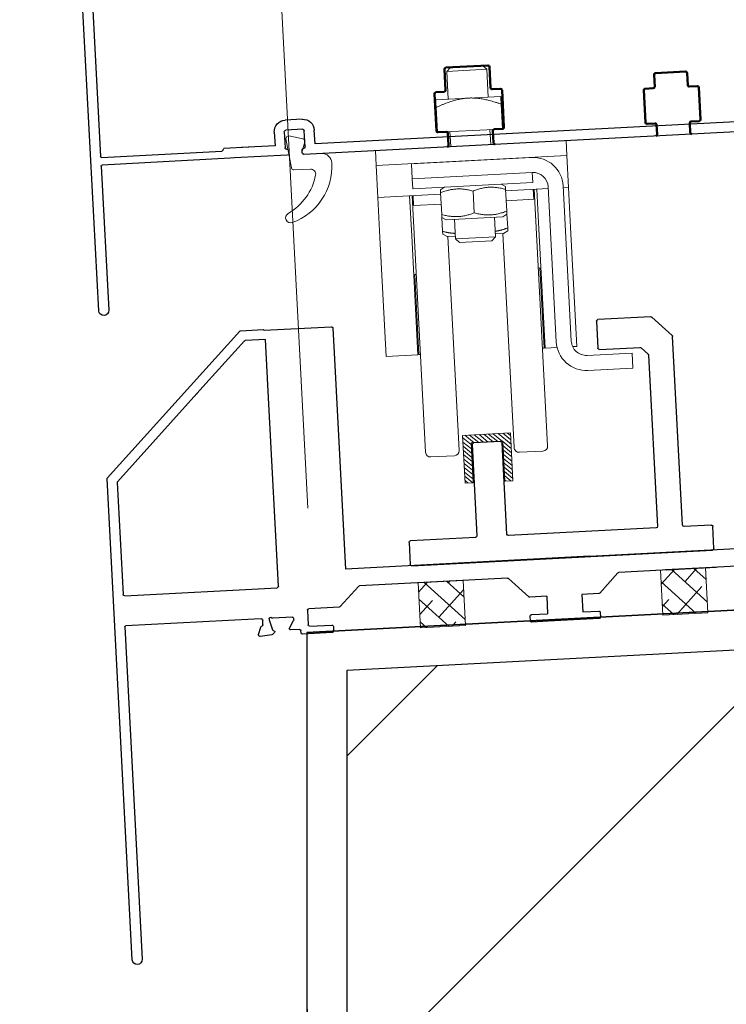
# Model space of a CAD drawing. Units: millimetres. Extents: x -52059 to 253174, y -59637 to 42270.
# Drawn here: x 121947 to 122088, y -52892 to -52696 of the extents above; entities that cross this region are included whole.
import ezdxf

# ---------------------------------------------------------------- set-up
doc = ezdxf.new("R2010")
doc.units = ezdxf.units.MM
doc.layers.get('0').update_dxf_attribs({"lineweight": 18})
for name, color, linetype, lineweight in [('NextGenRoof_1_25DIMS', 30, 'Continuous', 13), ('NextGenRoof_Aluminium Extrusion', 7, 'Continuous', 30), ('NextGenRoof_Hatch', 2, 'Continuous', 9), ('NextGenRoof_Others2', 5, 'Continuous', 18), ('NextGenRoof_Seals & Gaskets', 3, 'Continuous', 15), ('NextGenRoof_Structure Existing - By others', 53, 'Continuous', 25), ('Visible (ISO)', 7, 'Continuous', 50)]:
    doc.layers.add(name, color=color, linetype=linetype, lineweight=lineweight)
doc.styles.add('NextGenRoof', font='verdana.ttf')
doc.styles.add('NextGenRoof_1_25', font='verdana.ttf', dxfattribs={"height": 62.5})
doc.dimstyles.new('NextGenRoof_1_25', dxfattribs={"dimscale": 25, "dimtxt": 2.5, "dimasz": 2.5, "dimexe": 1, "dimexo": 1, "dimgap": 0.6, "dimtad": 1, "dimdec": 0, "dimzin": 0, "dimdsep": 46, "dimtxsty": 'NextGenRoof', "dimcen": 1, "dimclrd": 8, "dimclre": 8, "dimclrt": 256, "dimadec": 0, "dimazin": 0, "dimtfac": 1, "dimtdec": 0, "dimtofl": 0, "dimtmove": 0, "dimatfit": 3, "dimfxl": 1, "dimtolj": 1, "dimtzin": 0, "dimlwd": 9, "dimlwe": 9, "dimarcsym": 0})

# ---------------------------------------------------------------- blocks, each defined once
blk = doc.blocks.new('*D168')
at = {"layer": 'Defpoints', "color": 0, "transparency": 16777216}
for p in [(122155.38, -53267.97), (123353.73, -53267.97), (123353.73, -53467.97)]:
    blk.add_point(p, dxfattribs=at)
at = {"layer": 'NextGenRoof_1_25DIMS', "color": 8, "lineweight": 9, "transparency": 16777216}
for p, q in [((122155.38, -53292.97), (122155.38, -53492.97)), ((123353.73, -53292.97), (123353.73, -53492.97)), ((122217.88, -53467.97), (123291.23, -53467.97))]:
    blk.add_line(p, q, dxfattribs=at)
at = {"layer": 'NextGenRoof_1_25DIMS', "color": 8, "transparency": 16777216}
for points in [[(122217.88, -53457.56), (122217.88, -53478.39), (122155.38, -53467.97)], [(123291.23, -53457.56), (123291.23, -53478.39), (123353.73, -53467.97)]]:
    blk.add_solid(points, dxfattribs=at)
at = {"layer": 'NextGenRoof_1_25DIMS', "transparency": 16777216, "insert": (122754.56, -53342.63), "char_height": 62.5, "attachment_point": 5, "style": 'NextGenRoof_1_25'}
blk.add_mtext('\\A1; \\fArial|b1|i0;\\H75.0000;Internal Opening\\P\\fArial|b0|i0;\\H76.1421;Dependent on kerb thickness and internal finishes', dxfattribs=at)
blk = doc.blocks.new('*D169')
at = {"layer": 'Defpoints', "color": 0, "transparency": 16777216}
for p in [(123482.66, -52341.24), (123503.53, -52739.47), (122005.58, -52817.97)]:
    blk.add_point(p, dxfattribs=at)
at = {"layer": 'NextGenRoof_1_25DIMS', "color": 8, "lineweight": 9, "transparency": 16777216}
for p, q in [((123502.22, -52714.5), (123481.35, -52316.27)), ((122047.13, -52416.47), (123420.24, -52344.51)), ((122004.28, -52793.01), (121983.41, -52394.77))]:
    blk.add_line(p, q, dxfattribs=at)
at = {"layer": 'NextGenRoof_1_25DIMS', "color": 8, "transparency": 16777216}
for points in [[(123419.7, -52334.1), (123420.79, -52354.91), (123482.66, -52341.24)], [(122046.58, -52406.07), (122047.67, -52426.87), (121984.71, -52419.74)]]:
    blk.add_solid(points, dxfattribs=at)
at = {"layer": 'NextGenRoof_1_25DIMS', "transparency": 16777216, "insert": (122720.74, -52133.49), "char_height": 62.5, "attachment_point": 5, "rotation": 3, "style": 'NextGenRoof_1_25'}
blk.add_mtext('\\A1;{\\H1.2x; \\fArial|b1|i0|c0|p34;S\\fTahoma|b1|i0|c0|p34;pan\\fArial|b1|i0|c0|p34;\\P\\fArial|b0|i0|c0|p34;Critical dimension.\\PIncludes all weathering finishes\\P(Customer to specify)}', dxfattribs=at)
blk = doc.blocks.new('UPSTAND SECTION 01')
at = {"layer": 'NextGenRoof_Structure Existing - By others'}
h = blk.add_hatch(dxfattribs=at)
h.set_pattern_fill('ANSI31', color=256, scale=15, style=0)
h.set_pattern_definition([(45, (-89929.717, 46044.853), (-33.67596, 33.67596), [])])
h.paths.add_polyline_path([(150, -300.7), (150, -36.63), (150, 149.99), (8.02, 142.55), (8.1, -8), (-300.2, -7.9), (-300, -300.7)])
blk.add_line((0.02, 150.14), (0.1, 0), dxfattribs=at)
for points in [[(150, 158), (0.02, 150.14), (0.1, 0), (-300.2, 0.1)], [(0.02, 150.14), (150, 158)], [(150.42, 150.01), (8.02, 142.55), (8.1, -8), (-300.2, -7.9)]]:
    blk.add_lwpolyline(points, dxfattribs=at)
blk = doc.blocks.new('PPC-EAF02')
for points in [[(1583.8, 2695.7), (1596.3, 2749.2)], [(1626.4, 50), (1752.1, 50)], [(1701.3, 0), (1722.8, 0.1)]]:
    blk.add_lwpolyline(points)
at = {"layer": 'NextGenRoof_Aluminium Extrusion'}
for p, q in [((1533.8, 3032.9), (1533.8, 2095)), ((1604.6, 3037.9), (1538.8, 3037.9)), ((1719.7, 3037.9), (1604.6, 3037.9)), ((2417.8, 2340.9), (1723.2, 3036.4)), ((1596.3, 2749.2), (1596.3, 2987.9)), ((1596.3, 2987.9), (1698.9, 2987.9)), ((1702.5, 2986.4), (1904.8, 2783.8)), ((1904.8, 2783.8), (2367.8, 2320.2)), ((1583.8, 2695.7), (1583.8, 2095)), ((2369.3, 2316.7), (2367.9, 42.2)), ((2417.4, -725.4), (2419.3, 2337.4)), ((-1378.7, 2079.3), (-1373.6, 2020.2)), ((-1333.6, 2074.3), (-1368.7, 2087)), ((-1298.7, 2062.5), (-1321.4, 2062.5)), ((-1291.2, 2080), (-1291.2, 2070)), ((1526.3, 2087.5), (-1283.7, 2087.5)), ((-1371.4, 2015.6), (-1362.3, 2006.5)), ((-1349.3, 2016.4), (-1299.6, 2029.7)), ((-1297.6, 2030), (-1293.7, 2030)), ((1526.3, 2037.5), (-1238.2, 2037.5)), ((-1353.9, 2008.7), (-1352.8, 2012.9)), ((-1291.2, 2011.3), (-1291.2, 1915)), ((-1241.2, 1999), (-1241.2, 1915)), ((-1353.7, 1927.4), (-1353.7, 1891.9)), ((-1308.2, 1908.6), (-1346.1, 1931.8)), ((-1341.8, 1870.5), (-1303.2, 1847)), ((-1298.7, 1907.5), (-1304.3, 1907.5)), ((-1291.2, 1825.7), (-1291.2, 261.8)), ((-1241.2, 1825.7), (-1241.2, 261.8)), ((-1303.2, 240.5), (-1341.8, 217)), ((-1353.7, 195.6), (-1353.7, 160.1)), ((-1346.1, 155.7), (-1308.2, 178.9)), ((-1304.3, 180), (-1298.7, 180)), ((-1291.2, 172.5), (-1291.2, 76.2)), ((-1241.2, 172.5), (-1241.2, 171.9)), ((-1222.5, 175), (-1137.5, 175)), ((1353.8, 175), (1438.8, 175)), ((-1230, 37.5), (-1230, 117.5)), ((-1222.5, 125), (-1137.5, 125)), ((-1130, 117.5), (-1130, 37.5)), ((-1080, 117.5), (-1080, 50)), ((1296.3, 50), (1296.3, 117.5)), ((1346.3, 37.5), (1346.3, 117.5)), ((1353.8, 125), (1438.8, 125)), ((1446.3, 117.5), (1446.3, 37.5)), ((1496.3, 117.5), (1496.3, 50)), ((-1373.6, 67.3), (-1378.7, 8.2)), ((-1362.3, 81), (-1371.4, 71.9)), ((-1352.8, 74.6), (-1353.9, 78.8)), ((-1299.6, 57.8), (-1349.3, 71.1)), ((-1293.7, 57.5), (-1297.6, 57.5)), ((-1080, 50), (-581.2, 50)), ((-581.2, 50), (1296.3, 50)), ((1496.3, 50), (1664.3, 50)), ((1757.9, 40), (1752.1, 50)), ((-1368.7, 0.5), (-1333.6, 13.2)), ((-1321.4, 25), (-1298.7, 25)), ((-1291.2, 17.5), (-1291.2, 7.5)), ((-1221.2, 30), (-1222.5, 30)), ((-1213.7, 7.5), (-1213.7, 22.5)), ((-1146.2, 22.5), (-1146.2, 7.5)), ((-1137.5, 30), (-1138.7, 30)), ((-581.2, 0), (1355, 0)), ((1355, 30), (1353.8, 30)), ((1362.5, 7.5), (1362.5, 22.5)), ((1430, 22.5), (1430, 7.5)), ((1438.8, 30), (1437.5, 30)), ((1437.5, 0), (1701.3, 0)), ((1722.8, 0.1), (2362.8, -0.3)), ((2362.9, 37.2), (1762.2, 37.5)), ((-1283.7, 0), (-1221.2, 0)), ((-1138.7, 0), (-581.2, 0)), ((2367.8, -5.3), (2367.4, -725.4))]:
    blk.add_line(p, q, dxfattribs=at)
for points in [[(-2041.2, 261.8, 0.261413), (-2029.3, 240.5), (-1990.7, 217, -0.261413), (-1978.7, 195.6), (-1978.7, 160, -0.585524), (-1986.4, 155.7), (-2024.3, 178.9, 0.137872), (-2028.2, 180), (-2033.7, 180, 0.414214), (-2041.2, 172.5), (-2041.2, 76.2, -0.213422), (-2043.7, 70.6, 0.6885), (-2038.7, 57.5), (-2034.9, 57.5, 0.065543), (-2032.9, 57.8), (-1983.2, 71.1, 0.267949), (-1979.7, 74.6), (-1978.6, 78.8, -0.57735), (-1970.2, 81), (-1961.1, 71.9, -0.176327), (-1959, 67.3), (-1953.8, 8.2, -0.548619), (-1963.8, 0.5), (-1998.9, 13.2, -0.264652), (-2003.7, 18.9, 0.360487), (-2011.1, 25), (-2033.7, 25, 0.414214), (-2041.2, 17.5), (-2041.2, 7.5, -0.414214), (-2048.7, 0), (-2180, 0, -0.414214), (-2187.5, 7.5), (-2187.5, 17.5, -0.414214), (-2180, 25), (-2173.7, 25, 0.414214), (-2166.2, 32.5), (-2166.2, 117.5, 0.414214), (-2173.7, 125), (-2271.2, 125, 0.414214), (-2278.7, 117.5), (-2278.7, 32.5, 0.414214), (-2271.2, 25), (-2265, 25, -0.414214), (-2257.5, 17.5), (-2257.5, 7.5, -0.414214), (-2265, 0), (-2316.2, 0, -0.414214), (-2328.7, 12.5), (-2328.7, 2080, -0.414214), (-2321.2, 2087.5), (-2048.7, 2087.5, -0.414214), (-2041.2, 2080), (-2041.2, 2070, 0.414214), (-2033.7, 2062.5), (-2011.1, 2062.5, 0.360487), (-2003.7, 2068.6, -0.264652), (-1998.9, 2074.3), (-1963.8, 2087, -0.548619), (-1953.8, 2079.3), (-1959, 2020.2, -0.176327), (-1961.1, 2015.6), (-1970.2, 2006.5, -0.57735), (-1978.6, 2008.7), (-1979.7, 2012.9, 0.267949), (-1983.2, 2016.4), (-2033.9, 2030), (-2038.7, 2030, 0.6885), (-2043.7, 2016.9, -0.213422), (-2041.2, 2011.3), (-2041.2, 1915, 0.414214), (-2033.7, 1907.5), (-2028.2, 1907.5, 0.137872), (-2024.3, 1908.6), (-1986.4, 1931.8, -0.585524), (-1978.7, 1927.5), (-1978.7, 1891.9, -0.261413), (-1990.7, 1870.5), (-2029.3, 1847, 0.261413), (-2041.2, 1825.7), (-2041.2, 1720)], [(-2091.2, 261.8, 0.175801), (-2073.8, 213.8, 0.202767), (-2091.2, 172.5), (-2091.2, 88.5, 0.172695), (-2094.3, 50), (-2116.2, 50), (-2116.2, 117.5, 0.414214), (-2173.7, 175), (-2271.2, 175, 0.032714), (-2278.7, 174.5), (-2278.7, 2037.5), (-2094.3, 2037.5, 0.172695), (-2091.2, 1999), (-2091.2, 1915, 0.202767), (-2073.8, 1873.7, 0.175801), (-2091.2, 1825.7), (-2091.2, 1720)]]:
    blk.add_lwpolyline(points, format="xyb", close=True, dxfattribs=at)
blk.add_lwpolyline([(-1050.9, 0), (-1133.6, 0)], close=True, dxfattribs=at)
for centre, radius, start, end in [((1538.8, 3032.9), 5, 90, 180), ((1719.7, 3032.9), 5, 44.9643, 89.9643), ((1698.9, 2982.9), 5, 44.9643, 89.9643), ((2364.3, 2316.7), 5, 359.9643, 44.9643), ((2414.3, 2337.4), 5, 359.9643, 44.9643), ((-1371.3, 2080), 7.5, 70, 185), ((-1336.1, 2067.2), 7.5, 10.7476, 70), ((-1321.4, 2070), 7.5, 190.7476, 270), ((-1298.7, 2070), 7.5, 270, 360), ((-1283.7, 2080), 7.5, 90, 180), ((1526.3, 2095), 7.5, 270, 0), ((1526.3, 2095), 57.5, 270, 0), ((-1366.1, 2020.9), 7.5, 185, 225), ((-1348, 2011.6), 5, 105, 165), ((-1297.6, 2022.5), 7.5, 90, 105), ((-1293.7, 2022.5), 7.5, 311.8103, 90), ((-1283.7, 2011.3), 7.5, 131.8103, 180), ((-1293.7, 2022.5), 57.5, 335.9294, 15.1217), ((-1358.7, 2010), 5, 225, 345), ((-1348.8, 1927.5), 5, 58.6, 181.2476), ((-1298.7, 1915), 7.5, 270, 0), ((-1298.7, 1915), 57.5, 314.1504, 0), ((-1328.7, 1891.9), 25, 180, 238.6), ((-1304.3, 1915), 7.5, 238.6, 270), ((-1316.2, 1825.7), 75, 0, 39.8834), ((-1316.2, 1825.7), 25, 0, 58.6), ((-1316.2, 261.8), 25, 301.4, 0), ((-1316.2, 261.8), 75, 320.1166, 0), ((-1328.7, 195.6), 25, 121.4, 180), ((-1298.7, 172.5), 57.5, 0, 45.8496), ((-1348.8, 160), 5, 178.7524, 301.4), ((-1304.3, 172.5), 7.5, 90, 121.4), ((-1298.7, 172.5), 7.5, 0, 90), ((-1222.5, 117.5), 57.5, 90, 109.0344), ((-1137.5, 117.5), 57.5, 0, 90), ((1353.8, 117.5), 57.5, 90, 180), ((1438.8, 117.5), 57.5, 360, 90), ((-1222.5, 117.5), 7.5, 90, 180), ((-1137.5, 117.5), 7.5, 360, 90), ((1353.8, 117.5), 7.5, 90, 180), ((1438.8, 117.5), 7.5, 360, 90), ((-1366.1, 66.6), 7.5, 135, 175), ((-1358.7, 77.5), 5, 15, 135), ((-1348, 75.9), 5, 195, 255), ((-1297.6, 65), 7.5, 255, 270), ((-1293.7, 65), 7.5, 270, 48.1897), ((-1283.7, 76.2), 7.5, 180, 228.1897), ((-1371.3, 7.5), 7.5, 175, 290), ((-1336.1, 20.3), 7.5, 290, 349.2524), ((-1321.4, 17.5), 7.5, 90, 169.2524), ((-1298.7, 17.5), 7.5, 0, 90), ((-1283.7, 7.5), 7.5, 180, 270), ((-1222.5, 37.5), 7.5, 180, 270), ((-1221.2, 22.5), 7.5, 0, 90), ((-1221.2, 7.5), 7.5, 270, 0), ((-1138.7, 22.5), 7.5, 90, 180), ((-1138.7, 7.5), 7.5, 180, 270), ((-1137.5, 37.5), 7.5, 270, 0), ((1353.8, 37.5), 7.5, 180, 270), ((1355, 22.5), 7.5, 0, 90), ((1355, 7.5), 7.5, 270, 0), ((1437.5, 22.5), 7.5, 90, 180), ((1437.5, 7.5), 7.5, 180, 270), ((1438.8, 37.5), 7.5, 270, 0), ((1762.2, 42.5), 5, 209.9643, 269.9643), ((2362.9, 42.2), 5, 269.9643, 359.9643), ((2362.8, -5.3), 5, 359.9643, 89.9643), ((2392.4, -725.4), 25, 179.9643, 359.9643)]:
    blk.add_arc(centre, radius, start, end, dxfattribs=at)
blk = doc.blocks.new('Staged PVC Coated Seals')
at = {"layer": 'NextGenRoof_Seals & Gaskets'}
for p, q in [((37.9, 62.2), (53.2, 16.5)), ((115.8, 95.5), (46.8, 78.3)), ((112.1, -64.1), (131.3, 81.8)), ((41.3, 0), (-41.3, 0)), ((17.3, -75), (99.7, -75))]:
    blk.add_line(p, q, dxfattribs=at)
for centre, radius, start, end in [((49.8, 66.1), 12.5, 104.0362, 198.4349), ((118.9, 83.4), 12.5, 352.499, 104.0362), ((41.3, 12.5), 12.5, 270, 18.4349), ((-41.3, -50), 50, 90, 180), ((207.9, -50), 299.2, 180, 253.2141), ((17.3, -100), 25, 90, 193.9434), ((99.7, -62.5), 12.5, 270, 352.499), ((267.3, -37.9), 282.6, 193.9434, 243.2092), ((128.7, -312.5), 25, 253.2141, 63.2092)]:
    blk.add_arc(centre, radius, start, end, dxfattribs=at)
blk = doc.blocks.new('Roller01')
at = {"layer": 'NextGenRoof_Others2'}
for p, q in [((-3.27, 0.6), (-3.99, -0.21)), ((3.99, 0.21), (-3.99, -0.21)), ((3.19, 0.93), (3.99, 0.21)), ((3.99, 0.21), (4.28, -5.32)), ((-3.99, -0.21), (-3.7, -5.73)), ((0.29, -5.53), (-6.2, -5.87)), ((6.78, -5.19), (0.29, -5.53)), ((-5.86, -12.35), (-6.12, -7.42)), ((7.12, -11.67), (6.86, -6.74)), ((5.42, -11.77), (-5.86, -12.35)), ((7.07, -11.68), (5.42, -11.77)), ((-3.36, -12.23), (-3.21, -15.22)), ((4.62, -11.81), (4.78, -14.8)), ((-18.24, -16.01), (-4.01, -15.26)), ((-4.01, -15.26), (5.58, -14.76)), ((5.58, -14.76), (19.81, -14.02)), ((19.81, -14.02), (19.97, -17.01)), ((-18.08, -19.01), (-18.24, -16.01)), ((19.97, -17.01), (-18.08, -19.01)), ((12.93, -17.38), (-11.04, -18.64)), ((20.3, -23.35), (19.97, -17.01)), ((-18.08, -19.01), (-17.75, -25.35)), ((-10.88, -21.63), (-11.04, -18.64)), ((-10.88, -21.63), (13.08, -20.38)), ((13.19, -22.37), (13.08, -20.38)), ((-10.78, -23.63), (-10.88, -21.63)), ((-10.78, -23.63), (13.19, -22.37)), ((-4.44, -23.3), (-5.26, -23.83)), ((6.85, -22.71), (7.72, -23.15)), ((7.72, -23.15), (7.75, -23.73)), ((7.77, -24.01), (16.26, -23.56)), ((16.24, -23.22), (17.86, -54.17)), ((20.86, -54.02), (19.23, -23.06)), ((19.25, -23.41), (20.3, -23.35)), ((20.3, -23.35), (20.72, -31.34)), ((-17.75, -25.35), (-5.21, -24.69)), ((-17.33, -33.34), (-17.75, -25.35)), ((-11.41, -25.01), (-10.99, -33)), ((-8.22, -76.17), (-10.91, -24.99)), ((-10.71, -24.98), (-10.6, -26.98)), ((-5.23, -24.41), (-5.26, -23.83)), ((-5, -28.76), (-5.23, -24.41)), ((1.49, -28.42), (1.26, -24.07)), ((7.98, -28.08), (7.75, -23.73)), ((13.26, -23.72), (13.36, -25.72)), ((13.46, -23.71), (16.14, -74.89)), ((14.38, -31.67), (13.96, -23.69)), ((-5.11, -26.69), (-10.6, -26.98)), ((13.36, -25.72), (7.87, -26.01)), ((-4.97, -29.34), (-5, -28.76)), ((-4.1, -29.79), (-4.97, -29.34)), ((-4.83, -32.11), (-4.97, -29.34)), ((-4.1, -29.79), (7.19, -29.2)), ((5.54, -29.28), (5.75, -33.21)), ((7.19, -29.2), (8.01, -28.66)), ((7.98, -28.08), (8.01, -28.66)), ((8.16, -31.43), (8.01, -28.66)), ((-2.45, -29.7), (-2.24, -33.63)), ((20.72, -31.34), (21.96, -55.06)), ((-16.09, -57.05), (-17.33, -33.34)), ((-10.99, -33), (-9.74, -56.72)), ((-4.8, -32.69), (-4.83, -32.11)), ((-3.92, -33.13), (-4.8, -32.69)), ((-3.92, -33.13), (-2.27, -33.05)), ((-3.77, -33.13), (-1.53, -75.82)), ((-2.24, -33.63), (5.75, -33.21)), ((5.02, -34.02), (5.75, -33.21)), ((5.72, -32.63), (7.36, -32.54)), ((9.45, -75.24), (7.21, -32.55)), ((7.36, -32.54), (8.19, -32.01)), ((8.16, -31.43), (8.19, -32.01)), ((15.62, -55.39), (14.38, -31.67)), ((-1.44, -34.36), (-2.24, -33.63)), ((5.02, -34.02), (-1.44, -34.36)), ((-10.38, -40.73), (-10.08, -40.72)), ((-10.38, -40.73), (-9.55, -56.71)), ((14.28, -39.44), (14.58, -39.42)), ((14.58, -39.42), (15.42, -55.4)), ((-9.74, -56.72), (-16.09, -57.05)), ((-9.55, -56.71), (-9.25, -56.69)), ((15.12, -55.42), (15.42, -55.4)), ((18.02, -55.27), (15.62, -55.39)), ((21.96, -55.06), (21.12, -55.1)), ((33, -56.38), (24.01, -56.85)), ((33.15, -59.38), (33, -56.38)), ((24.17, -59.85), (33.15, -59.38)), ((15.2, -75.94), (10.5, -76.19)), ((-2.48, -76.87), (-7.17, -77.11))]:
    blk.add_line(p, q, dxfattribs=at)
for centre, radius, start, end in [((13.24, -23.37), 6, 3, 93), ((13.24, -23.37), 3, 3, 93), ((23.85, -53.86), 6, 183, 273), ((23.85, -53.86), 3, 183, 273), ((-7.23, -76.12), 1, 183, 273), ((-2.53, -75.87), 1, 273, 3), ((10.45, -75.19), 1, 183, 273), ((15.14, -74.94), 1, 273, 3)]:
    blk.add_arc(centre, radius, start, end, dxfattribs=at)
for points, weights in [([(-6.12, -7.42), (-6.2, -5.87), (-6.2, -5.87)], [1, 1.09868411347, 1]), ([(0.29, -5.53), (-2.4, -5.67), (-6.12, -7.42)], [1, 1.09868411347, 1]), ([(6.86, -6.74), (2.98, -5.38), (0.29, -5.53)], [1, 1.09868411347, 1]), ([(6.78, -5.19), (6.78, -5.19), (6.86, -6.74)], [1, 1.09868411347, 1]), ([(7.75, -23.73), (4.45, -22.82), (1.26, -24.07)], [1, 1.15470053838, 1]), ([(1.26, -24.07), (-2.04, -23.16), (-5.23, -24.41)], [1, 1.15470053838, 1]), ([(-5, -28.76), (-1.7, -29.67), (1.49, -28.42)], [1, 1.15470053838, 1]), ([(1.49, -28.42), (4.79, -29.33), (7.98, -28.08)], [1, 1.15470053838, 1]), ([(-4.83, -32.11), (-3.47, -32.48), (-2.3, -32.52)], [1, 1.05820409442, 1.07261110006]), ([(5.69, -32.11), (6.85, -31.94), (8.16, -31.43)], [1.07261110006, 1.05820409442, 1])]:
    blk.add_rational_spline(points, weights, degree=2, dxfattribs=at)
blk = doc.blocks.new('Site Applied Silicone Bead')
at = {"layer": 'NextGenRoof_Seals & Gaskets'}
h = blk.add_hatch(dxfattribs=at)
h.set_pattern_fill('ANSI38', color=256, scale=635, style=0)
h.set_pattern_definition([(45, (-9894.76, -5630.615), (-56.1266, 56.1266), []), (135, (-9894.76, -5630.615), (-168.3798, 56.1266), [198.4375, -119.0625])])
h.paths.add_polyline_path([(225, 0), (225, 225), (0, 225), (0, 0)])
for p, q in [((0, 225), (225, 225)), ((0, 0), (0, 225)), ((225, 225), (225, 0))]:
    blk.add_line(p, q, dxfattribs=at)
for points in [[(0, 225), (225, 225)], [(0, 0), (225, 0)]]:
    blk.add_lwpolyline(points, dxfattribs=at)
blk = doc.blocks.new('U shaped pressure gasket')
at = {"layer": 'NextGenRoof_Seals & Gaskets'}
h = blk.add_hatch(dxfattribs=at)
h.set_pattern_fill('ANSI31', color=256, scale=0.2)
h.paths.add_polyline_path([(4.69, 1.84), (-4.85, 1.34), (-4.35, -8.2), (-2.76, -8.11), (-3.18, -0.17), (3.18, 0.17), (3.6, -7.78), (5.19, -7.7)])
for p, q in [((4.69, 1.84), (-4.85, 1.34)), ((-4.85, 1.34), (-4.35, -8.2)), ((-3.18, -0.17), (3.18, 0.17)), ((3.18, 0.17), (3.6, -7.78)), ((5.19, -7.7), (4.69, 1.84)), ((-2.76, -8.11), (-3.18, -0.17)), ((3.6, -7.78), (5.19, -7.7)), ((-4.35, -8.2), (-2.76, -8.11))]:
    blk.add_line(p, q, dxfattribs=at)
blk = doc.blocks.new('Hook profile')
at = {"layer": 'NextGenRoof_Aluminium Extrusion'}
for p, q in [((-18.1, 41.22), (-7.51, 41.78)), ((-7.19, 41.49), (-6.91, 36.08)), ((-21.94, 37.09), (-18.31, 41.12)), ((-20.04, -0.75), (-22.01, 36.88)), ((-7.2, 35.77), (-15.3, 35.34)), ((-16.82, 33.65), (-15.04, -0.49)), ((-15.5, 35.25), (-16.75, 33.87)), ((14.33, 19.63), (19.74, 19.91)), ((15, 1.09), (14.05, 19.31)), ((20.06, 19.63), (21.01, 1.4)), ((-14.72, -0.77), (14.72, 0.77)), ((21.33, 1.12), (34.27, 1.8)), ((34.59, 1.51), (34.82, -2.89)), ((-25.79, -6.07), (-26.02, -1.66)), ((-25.73, -1.35), (-20.33, -1.07)), ((34.53, -3.21), (-25.47, -6.36))]:
    blk.add_line(p, q, dxfattribs=at)
for centre, start, end in [((-7.5, 41.48), 3, 93), ((-18.08, 40.92), 93, 138), ((-21.71, 36.89), 138, 183), ((-7.21, 36.07), 273, 3), ((-16.52, 33.66), 138, 183), ((-15.28, 35.04), 93, 138), ((19.76, 19.61), 3, 93), ((14.35, 19.33), 93, 183), ((14.7, 1.07), 273, 3), ((21.31, 1.42), 183, 273), ((34.29, 1.5), 3, 93), ((-25.72, -1.65), 93, 183), ((-20.34, -0.76), 273, 3), ((-14.73, -0.47), 183, 273), ((34.52, -2.91), 273, 3), ((-25.49, -6.05), 183, 273)]:
    blk.add_arc(centre, 0.301, start, end, dxfattribs=at)
at = {"layer": 'NextGenRoof_Seals & Gaskets'}
blk.add_blockref('U shaped pressure gasket', (17.04, 19.77), dxfattribs=at)
blk = doc.blocks.new('Polyamide Thermal Breaks.02')
at = {"layer": 'NextGenRoof_Hatch'}
h = blk.add_hatch(dxfattribs=at)
h.set_pattern_fill('ANSI31', color=256, scale=0.04)
h.paths.add_polyline_path([(10.74, 2.16, 0.315299), (10.25, 2.46), (8.9, 2.39), (-9.1, 1.45), (-10.45, 1.38, 0.315299), (-10.9, 1.02), (-11.64, -1.39, -0.314116), (-11.91, -1.6, -0.140972), (-12.56, -1.48), (-14.19, -0.65, 0.131638), (-14.29, -0.62), (-14.61, -0.64, 0.414214), (-14.99, -1.06), (-14.81, -4.46, 0.414214), (-14.39, -4.84), (-14.07, -4.82, 0.131652), (-13.97, -4.79), (-12.44, -3.8, -0.131652), (-11.85, -3.6), (-10.9, -3.55, 0.315299), (-9.99, -2.85), (-9.44, -1.03, -0.184183), (-9, -0.47), (9, 0.47, -0.184183), (9.49, -0.04), (10.24, -1.79, 0.315299), (11.21, -2.4), (12.16, -2.35, -0.131652), (12.77, -2.48), (14.4, -3.3, 0.131652), (14.5, -3.33), (14.81, -3.31, 0.414214), (15.19, -2.89), (15.01, 0.51, 0.414214), (14.59, 0.89), (14.28, 0.87, 0.131638), (14.18, 0.84), (12.65, -0.15, -0.141301), (12.01, -0.35, -0.313702), (11.72, -0.16)])
at = {"layer": 'NextGenRoof_Seals & Gaskets'}
blk.add_lwpolyline([(-11.91, -1.6, -0.141301), (-12.56, -1.48), (-14.19, -0.65, 0.131638), (-14.29, -0.62), (-14.61, -0.64, 0.414214), (-14.99, -1.06), (-14.81, -4.46, 0.414214), (-14.39, -4.84), (-14.07, -4.82, 0.131652), (-13.97, -4.79), (-12.44, -3.8, -0.131652), (-11.85, -3.6), (-10.9, -3.55, 0.315299), (-9.99, -2.85), (-9.44, -1.03, -0.184183), (-9, -0.47), (9, 0.47, -0.184183), (9.49, -0.04), (10.24, -1.79, 0.315299), (11.21, -2.4), (12.16, -2.35, -0.131652), (12.77, -2.48), (14.4, -3.3, 0.131652), (14.5, -3.33), (14.81, -3.31, 0.414214), (15.19, -2.89), (15.01, 0.51, 0.414214), (14.59, 0.89), (14.28, 0.87, 0.131638), (14.18, 0.84), (12.65, -0.15, -0.141301), (12.01, -0.35, -0.313702), (11.72, -0.16), (10.74, 2.16, 0.315299), (10.25, 2.46), (8.9, 2.39), (-9.1, 1.45), (-10.45, 1.38, 0.315299), (-10.9, 1.02), (-11.64, -1.39, -0.313898)], format="xyb", close=True, dxfattribs=at)
blk = doc.blocks.new('Aluminium profile - lower centre - SOF')
at = {"layer": 'NextGenRoof_Aluminium Extrusion'}
for p, q in [((154.54, 59.09), (141.14, 58.39)), ((159.24, 59.49), (154.73, 59.25)), ((188.73, 33.01), (159.39, 59.43)), ((140.85, 58.07), (141.11, 53.17)), ((154.43, 57.23), (158.52, 57.44)), ((155.11, 44.33), (154.43, 57.23)), ((158.67, 57.39), (167.19, 49.72)), ((141.11, 53.17), (143.37, 10.02)), ((39.4, 42.17), (38.98, 50.17)), ((39, 49.87), (39.78, 34.97)), ((39, 49.87), (39.61, 38.18)), ((45.36, 50.51), (39.28, 50.19)), ((49.6, 46.81), (45.58, 50.43)), ((167.19, 49.72), (186.78, 32.08)), ((51.85, 5.53), (49.7, 46.6)), ((157.01, 8.03), (155.11, 44.33)), ((39.78, 34.97), (40.99, 11.87)), ((186.84, 31.94), (188.01, 9.65)), ((193.83, -63.04), (188.8, 32.87)), ((39.31, 11.56), (37.88, 11.99)), ((40.99, 11.87), (41.01, 11.47)), ((11.01, 9.9), (10.99, 10.3)), ((14.07, 10.75), (12.7, 10.16)), ((14.41, 8.08), (14.49, 10.46)), ((37.49, 11.67), (37.83, 9.31)), ((38.8, 9.21), (40.8, 9.86)), ((40.73, 11.16), (39.82, 11.11)), ((40.8, 9.86), (41, 9.87)), ((94.61, 7.46), (143.37, 10.02)), ((-0.51, 9.7), (0.51, -9.7)), ((11.2, 8.31), (11.39, 8.32)), ((12.23, 9.67), (11.33, 9.62)), ((11.39, 8.32), (13.45, 7.88)), ((13.99, 7.51), (14.33, 7.89)), ((37.92, 9.13), (38.3, 8.78)), ((38.63, 8.89), (38.67, 9.06)), ((41.14, 9.13), (41.34, 5.27)), ((187.73, 9.34), (157.33, 7.74)), ((11.34, 3.7), (11.14, 7.56)), ((13.59, 7.75), (13.65, 7.58)), ((94.61, 7.46), (52.17, 5.24)), ((111.41, 4.84), (140.93, 6.38)), ((141.14, 6.31), (145.17, 2.68)), ((13.5, 4.49), (12.03, 3.48)), ((14.19, -2.87), (13.81, 4.33)), ((38.81, 5.64), (39.19, -1.56)), ((40.67, 4.98), (39.11, 5.83)), ((41.05, 4.96), (40.83, 4.95)), ((107.58, 0.71), (111.21, 4.74)), ((11.87, 3.43), (11.65, 3.42)), ((58.75, -1.85), (62.37, 2.18)), ((62.58, 2.28), (89.17, 3.67)), ((79.75, 3.18), (69.75, 2.65)), ((71.87, 2.76), (79.87, 3.18)), ((89.38, 3.59), (93.41, -0.03)), ((145.39, 2.61), (151.46, 2.92)), ((151.78, 2.64), (151.93, -0.26)), ((161.14, 1.93), (162.54, 2)), ((162.54, 2), (188.14, 3.34)), ((188.35, 3.15), (191.83, -63.15)), ((93.62, -0.11), (97, 0.07)), ((97, 0.07), (97.18, -3.43)), ((104, 0.44), (107.38, 0.61)), ((104, 0.44), (104.18, -3.06)), ((154.67, 1.07), (154.66, 1.29)), ((155.73, -0.56), (154.72, 0.91)), ((154.94, 1.6), (158.79, 1.8)), ((159.56, 1.55), (159.12, -0.51)), ((159.55, 1.74), (159.56, 1.55)), ((160.9, 0.71), (160.86, 1.61)), ((161.98, -1.13), (161.4, 0.24)), ((39.5, -1.71), (40.97, -0.7)), ((41.13, -0.65), (41.35, -0.64)), ((41.66, -0.93), (41.86, -4.78)), ((53.96, -2.19), (58.54, -1.95)), ((146.96, -1.12), (147.01, -2.02)), ((151.65, -0.58), (147.25, -0.81)), ((153.51, -1.68), (153.49, -1.28)), ((153.77, -0.97), (155.57, -0.87)), ((158.75, -1.05), (159.13, -1.39)), ((158.99, -0.65), (158.82, -0.71)), ((159.32, -1.47), (161.7, -1.55)), ((11.86, -6.35), (11.66, -2.5)), ((11.95, -2.18), (12.17, -2.17)), ((12.33, -2.21), (13.89, -3.05)), ((45.64, -4.13), (49.94, -3.9)), ((53.83, -5.4), (53.68, -2.5)), ((93.7, -3.91), (93.75, -4.81)), ((97.18, -3.43), (93.98, -3.6)), ((107.38, -2.9), (104.18, -3.06)), ((107.75, -4.08), (107.7, -3.18)), ((147.32, -2.31), (153.22, -2)), ((38.59, -5.31), (38.51, -7.68)), ((39.01, -4.73), (38.67, -5.12)), ((39.41, -4.97), (39.35, -4.8)), ((41.61, -5.54), (39.55, -5.1)), ((41.8, -5.53), (41.61, -5.54)), ((45.51, -7.34), (45.36, -4.44)), ((50.26, -4.18), (50.41, -7.08)), ((58.55, -5.46), (54.15, -5.69)), ((58.91, -6.64), (58.86, -5.74)), ((94.06, -5.1), (104.26, -4.56)), ((104.26, -4.56), (107.46, -4.4)), ((12.2, -7.08), (12, -7.09)), ((14.2, -6.43), (12.2, -7.08)), ((14.37, -6.11), (14.33, -6.28)), ((15.08, -6.35), (14.7, -6.01)), ((15.51, -8.89), (15.17, -6.53)), ((38.92, -7.97), (40.3, -7.38)), ((40.77, -6.89), (41.67, -6.84)), ((41.99, -7.13), (42.01, -7.53)), ((42.32, -7.81), (45.22, -7.66)), ((50.72, -7.37), (58.62, -6.96)), ((0.82, -9.98), (11.72, -9.41)), ((12.01, -9.1), (11.99, -8.7)), ((12.27, -8.38), (13.18, -8.33)), ((13.69, -8.78), (15.12, -9.22))]:
    blk.add_line(p, q, dxfattribs=at)
blk.add_lwpolyline([(-0.22, 10.02), (10.68, 10.59)], dxfattribs=at)
for centre, radius, start, end in [((154.74, 59.05), 0.2, 93, 168.5225), ((159.25, 59.29), 0.2, 48, 93), ((141.15, 58.09), 0.3, 93, 183), ((158.53, 57.24), 0.2, 48, 93), ((39.3, 49.89), 0.3, 93, 183), ((45.38, 50.21), 0.3, 48, 93), ((169.06, 47.77), 0.2, 48, 93), ((49.4, 46.59), 0.3, 3, 48), ((186.64, 31.93), 0.2, 3, 48), ((188.6, 32.86), 0.2, 3, 48), ((37.79, 11.71), 0.3, 73, 188), ((-0.21, 9.72), 0.3, 93, 183), ((10.69, 10.29), 0.3, 3, 93), ((11.31, 9.92), 0.3, 183, 273), ((12.22, 9.97), 0.3, 273, 352.2943), ((12.81, 9.89), 0.3, 113, 172.2943), ((14.19, 10.47), 0.3, 358, 113), ((39.22, 11.27), 0.3, 13.7057, 73), ((39.81, 11.41), 0.3, 193.7057, 273), ((40.71, 11.46), 0.3, 273, 3), ((41.01, 9.57), 0.3, 314.8103, 93), ((11.21, 8.01), 0.3, 93, 231.1897), ((13.4, 7.69), 0.2, 18, 78), ((14.11, 8.09), 0.3, 318, 358), ((38.12, 9.35), 0.3, 188, 228), ((38.44, 8.93), 0.2, 228, 348), ((38.87, 9.02), 0.2, 108, 168), ((41.44, 9.14), 0.3, 134.8103, 183), ((157.31, 8.04), 0.3, 183, 273), ((187.71, 9.64), 0.3, 273, 3), ((10.84, 7.54), 0.3, 3, 51.1897), ((13.84, 7.64), 0.2, 198, 318), ((140.94, 6.08), 0.3, 48, 93), ((13.61, 4.32), 0.2, 3, 124.4), ((39.01, 5.65), 0.2, 61.6, 183), ((40.82, 5.25), 0.3, 241.6, 273), ((41.04, 5.26), 0.3, 273, 3), ((52.15, 5.54), 0.3, 183, 273), ((111.43, 4.54), 0.3, 93, 138), ((11.64, 3.72), 0.3, 183, 273), ((11.86, 3.73), 0.3, 273, 304.4), ((62.59, 1.98), 0.3, 93, 138), ((89.18, 3.37), 0.3, 48, 93), ((145.37, 2.91), 0.3, 228, 273), ((151.48, 2.62), 0.3, 3, 93), ((159.25, 1.73), 0.3, 3, 141.1897), ((188.15, 3.14), 0.2, 3, 93), ((107.36, 0.91), 0.3, 273, 318), ((154.96, 1.3), 0.3, 93, 183), ((154.97, 1.08), 0.3, 183, 214.4), ((158.78, 2.1), 0.3, 273, 321.1897), ((161.16, 1.63), 0.3, 93, 183), ((161.2, 0.72), 0.3, 183, 262.2943), ((161.12, 0.13), 0.3, 23, 82.2943), ((39.39, -1.55), 0.2, 183, 304.4), ((41.14, -0.95), 0.3, 93, 124.4), ((41.36, -0.94), 0.3, 3, 93), ((58.52, -1.65), 0.3, 273, 318), ((93.61, 0.19), 0.3, 228, 273), ((147.26, -1.11), 0.3, 93, 183), ((151.63, -0.28), 0.3, 273, 3), ((153.21, -1.7), 0.3, 273, 3), ((153.79, -1.27), 0.3, 93, 183), ((155.56, -0.67), 0.2, 273, 34.4), ((158.88, -0.9), 0.2, 108, 228), ((158.92, -0.46), 0.2, 288, 348), ((159.33, -1.17), 0.3, 228, 268), ((161.71, -1.25), 0.3, 268, 23), ((11.96, -2.48), 0.3, 93, 183), ((12.18, -2.47), 0.3, 61.6, 93), ((13.99, -2.88), 0.2, 241.6, 3), ((49.96, -4.2), 0.3, 3, 93), ((53.98, -2.49), 0.3, 93, 183), ((94, -3.9), 0.3, 93, 183), ((107.4, -3.2), 0.3, 3, 93), ((147.31, -2.01), 0.3, 183, 273), ((38.89, -5.32), 0.3, 138, 178), ((39.16, -4.87), 0.2, 18, 138), ((39.6, -4.91), 0.2, 198, 258), ((41.79, -5.23), 0.3, 273, 51.1897), ((42.16, -4.76), 0.3, 183, 231.1897), ((45.66, -4.43), 0.3, 93, 183), ((54.13, -5.39), 0.3, 183, 273), ((58.56, -5.76), 0.3, 3, 93), ((94.05, -4.8), 0.3, 183, 273), ((107.45, -4.1), 0.3, 273, 3), ((11.99, -6.79), 0.3, 134.8103, 273), ((11.56, -6.37), 0.3, 314.8103, 3), ((14.13, -6.24), 0.2, 288, 348), ((14.56, -6.16), 0.2, 48, 168), ((14.88, -6.57), 0.3, 8, 48), ((38.81, -7.69), 0.3, 178, 293), ((40.19, -7.11), 0.3, 293, 352.2524), ((40.78, -7.19), 0.3, 93, 172.2524), ((41.69, -7.14), 0.3, 3, 93), ((42.31, -7.51), 0.3, 183, 273), ((45.21, -7.36), 0.3, 273, 3), ((50.71, -7.07), 0.3, 183, 273), ((58.61, -6.66), 0.3, 273, 3), ((0.81, -9.68), 0.3, 183, 273), ((11.71, -9.11), 0.3, 273, 3), ((12.29, -8.68), 0.3, 93, 183), ((13.19, -8.63), 0.3, 13.7057, 93), ((13.78, -8.49), 0.3, 193.7057, 253), ((15.21, -8.93), 0.3, 253, 8), ((192.83, -63.09), 1, 183, 3)]:
    blk.add_arc(centre, radius, start, end, dxfattribs=at)
blk = doc.blocks.new('Aluminium profile - lower centre - SOF - whole')
blk.add_blockref('Aluminium profile - lower centre - SOF', (-142.24, -31.6))
at = {"layer": 'NextGenRoof_Seals & Gaskets'}
blk.add_blockref('Polyamide Thermal Breaks.02', (-116.1, -23.23), dxfattribs=at)
at = {"layer": 'NextGenRoof_Seals & Gaskets', "xscale": -1, "rotation": 186.0000000000643}
blk.add_blockref('Polyamide Thermal Breaks.02', (-115.37, -37.16), dxfattribs=at)

msp = doc.modelspace()

# ---------------------------------------------------------------- linework, layer by layer
at = {"layer": 'Visible (ISO)'}
for p, q in [((122031.75093, -52709.65404), (122031.53112, -52705.45979)), ((122031.81501, -52705.1445), (122040.20349, -52704.70488)), ((122040.51878, -52704.98877), (122040.7386, -52709.18301)), ((122073.47229, -52708.96957), (122073.34668, -52706.57286)), ((122073.63057, -52706.25757), (122079.62234, -52705.94356)), ((122079.93763, -52706.22744), (122080.06324, -52708.62415)), ((122041.05388, -52709.4669), (122042.70162, -52709.38055)), ((122043.01691, -52709.66443), (122043.4042, -52717.05429)), ((122071.59059, -52709.3686), (122073.1884, -52709.28486)), ((122080.37853, -52708.90804), (122081.97634, -52708.8243)), ((122082.29163, -52709.10819), (122082.62658, -52715.49942)), ((122029.9227, -52717.76083), (122029.53541, -52710.37097)), ((122029.8193, -52710.05568), (122031.46704, -52709.96933)), ((122071.64165, -52716.07512), (122071.3067, -52709.68389)), ((122043.12031, -52717.36958), (122041.47257, -52717.45594)), ((122073.55475, -52716.27527), (122071.95694, -52716.35901)), ((122073.96948, -52718.45655), (122073.87004, -52716.55916)), ((122080.46099, -52716.21374), (122080.56043, -52718.11113)), ((122082.34269, -52715.81471), (122080.74488, -52715.89845)), ((122031.88573, -52717.95836), (122030.23799, -52718.04472)), ((122032.32662, -52720.63896), (122032.20102, -52718.24225)), ((122041.18868, -52717.77123), (122041.31429, -52720.16794))]:
    msp.add_line(p, q, dxfattribs=at)
for centre, start, end in [((122031.83071, -52705.44409), 93, 183), ((122040.2192, -52705.00447), 3, 93), ((122073.64627, -52706.55716), 93, 183), ((122079.63804, -52706.24314), 3, 93), ((122031.45134, -52709.66974), 273, 3), ((122041.03818, -52709.16731), 183, 273), ((122042.71732, -52709.68014), 3, 93), ((122071.60629, -52709.66819), 92.9999949, 183), ((122073.1727, -52708.98527), 273.0000003, 3), ((122080.36283, -52708.60845), 183, 273), ((122081.99204, -52709.12389), 3, 93), ((122029.835, -52710.35527), 93, 183), ((122082.32699, -52715.51512), 273, 3), ((122041.48827, -52717.75553), 93, 183), ((122043.10461, -52717.06999), 273, 3), ((122071.94124, -52716.05942), 183, 272.9999957), ((122073.57045, -52716.57486), 3, 93.0000019), ((122080.76058, -52716.19804), 93, 183), ((122030.22229, -52717.74513), 183, 273), ((122031.90143, -52718.25795), 3, 93), ((122073.66989, -52718.47225), 273, 3), ((122080.86002, -52718.09543), 183, 273), ((122032.02704, -52720.65466), 273, 3), ((122041.61388, -52720.15224), 183, 273)]:
    msp.add_arc(centre, 0.3, start, end, dxfattribs=at)

# ---------------------------------------------------------------- block references
at = {"xscale": -1, "rotation": 6.000000000131234}
msp.add_blockref('Aluminium profile - lower centre - SOF - whole', (122010.63679, -52783.60315), dxfattribs=at)
at = {"layer": 'NextGenRoof_Aluminium Extrusion', "xscale": -0.04, "yscale": 0.04, "zscale": 0.04, "rotation": 2.999999999999989}
msp.add_blockref('PPC-EAF02', (122057.58701, -52719.62019), dxfattribs=at)
at = {"layer": 'NextGenRoof_Aluminium Extrusion', "xscale": -1, "rotation": 6.000000000131234}
msp.add_blockref('Hook profile', (122059.02637, -52797.73851), dxfattribs=at)
at = {"layer": 'NextGenRoof_Others2'}
msp.add_blockref('Roller01', (122035.9788, -52705.69881), dxfattribs=at)
at = {"layer": 'NextGenRoof_Seals & Gaskets'}
for name, p, xscale, yscale, zscale, rotation in [('Staged PVC Coated Seals', (122005.31841, -52722.35947), -0.04, 0.04, 0.04, 2.999999999999989), ('Site Applied Silicone Bead', (122084.10303, -52813.90917), -0.03999999999999999, 0.03999999999999999, 0.03999999999999999, 3.000000000131804), ('Site Applied Silicone Bead', (122035.71577, -52816.44503), -0.03999999999999999, 0.03999999999999999, 0.03999999999999999, 3.000000000131804)]:
    msp.add_blockref(name, p, dxfattribs=dict(at, xscale=xscale, yscale=yscale, zscale=zscale, rotation=rotation))
at = {"layer": 'NextGenRoof_Structure Existing - By others'}
msp.add_blockref('UPSTAND SECTION 01', (122004.03079, -52967.97195), dxfattribs=at)

# ---------------------------------------------------------------- dimensions: what is measured, and where the dimension line sits
at = {"layer": 'NextGenRoof_1_25DIMS'}
dim = msp.add_linear_dim(base=(123482.65786, -52341.23638), p1=(122005.58399, -52817.97195), p2=(123503.52829, -52739.46802), angle=183, text='{\\H1.2x; \\fArial|b1|i0|c0|p34;S\\fTahoma|b1|i0|c0|p34;pan\\fArial|b1|i0|c0|p34;\\P\\fArial|b0|i0|c0|p34;Critical dimension.\\PIncludes all weathering finishes\\P(Customer to specify)}', dimstyle='NextGenRoof_1_25', override={"dimtxsty": 'NextGenRoof_1_25'}, dxfattribs=at)
dim.commit()
dim.dimension.update_dxf_attribs({"geometry": '*D169', "text_midpoint": (122733.68571, -52380.48835), "dimtype": 160})
dim = msp.add_linear_dim(base=(123353.73386, -53467.97195), p1=(122155.37842, -53267.97195), p2=(123353.73386, -53267.97195), text=' \\fArial|b1|i0;\\H75.0000;Internal Opening\\P\\fArial|b0|i0;\\H76.1421;Dependent on kerb thickness and internal finishes', dimstyle='NextGenRoof_1_25', override={"dimtxsty": 'NextGenRoof_1_25'}, dxfattribs=at)
dim.commit()
dim.dimension.update_dxf_attribs({"geometry": '*D168', "text_midpoint": (122754.55614, -53467.97195), "dimtype": 160})

doc.saveas('drawing.dxf')
